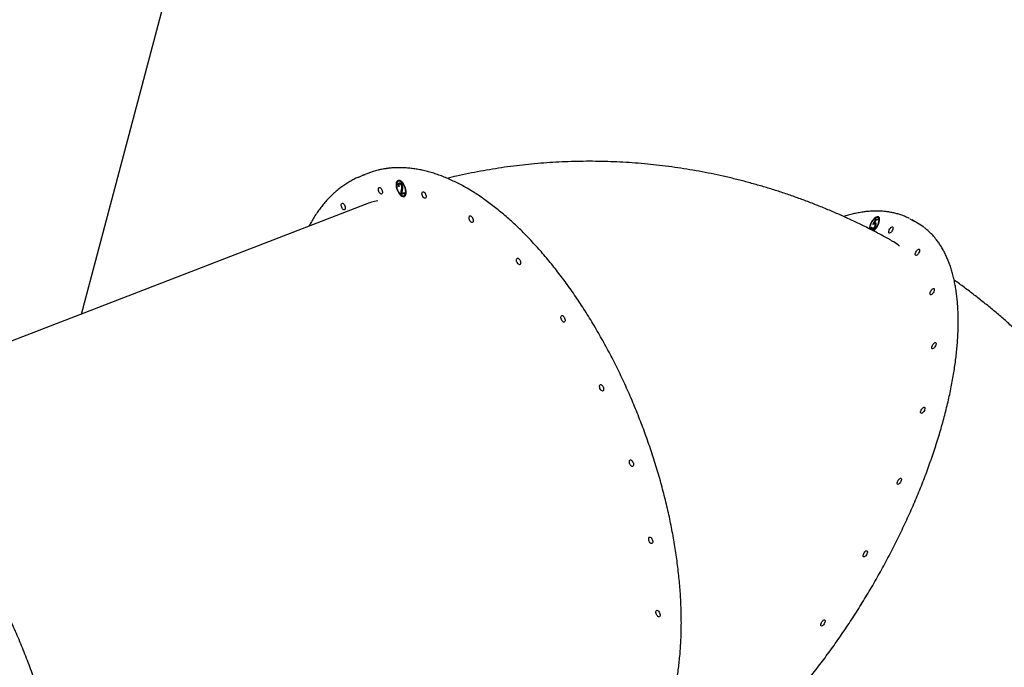
# Model space of a CAD drawing. Units: millimetres. Extents: x 2902 to 20336, y 976 to 18553.
# Drawn here: x 17067 to 18332, y 4884 to 5717 of the extents above; entities that cross this region are included whole.
import ezdxf

# ---------------------------------------------------------------- set-up
doc = ezdxf.new("R2010")
doc.units = ezdxf.units.MM
doc.header["$LTSCALE"] = 200

msp = doc.modelspace()

# ---------------------------------------------------------------- linework, layer by layer
at = {"color": 7, "linetype": 'Continuous', "lineweight": 25}
for p, q in [((17146, 5338.3), (17281.2, 5847.9)), ((17514.2, 5519.1), (17506.9, 5516.3)), ((17554.2, 5509.4), (17553.4, 5509)), ((17555.9, 5506), (17554.9, 5505.6)), ((17556, 5506), (17555.2, 5505.7)), ((17556, 5506), (17555.8, 5505.9)), ((17554.5, 5502.4), (17553.8, 5502.1)), ((17554.5, 5502.2), (17553.8, 5502.1)), ((17556.7, 5492.2), (17557.7, 5498.5)), ((17561.8, 5493), (17556.7, 5492.2)), ((17557.5, 5492.5), (17556.7, 5492.2)), ((17557.5, 5492.5), (17558.5, 5498.8)), ((17561.8, 5493.2), (17557.5, 5492.5)), ((17558.4, 5503.3), (17557.7, 5503.1)), ((17558.5, 5498), (17557.8, 5493.9)), ((17557.8, 5493.9), (17561.3, 5494.4)), ((17561.3, 5494.4), (17561.8, 5493)), ((17560.6, 5490.4), (17561.4, 5490.7)), ((17511, 5479.3), (16818.1, 5211.6)), ((18163.5, 5453.4), (18167, 5460.2)), ((18164.9, 5454.2), (18165.4, 5455.2)), ((18167, 5458.9), (18165.1, 5455.4)), ((18165.9, 5454.9), (18165.1, 5455.4)), ((18166.9, 5455.3), (18166.1, 5455.8)), ((18167, 5460.2), (18170.1, 5460.7)), ((18167.8, 5459.8), (18167, 5460.2)), ((18169.5, 5459.3), (18167, 5458.9)), ((18167.4, 5459), (18167.8, 5459.8)), ((18167.8, 5459.8), (18169.8, 5460.1)), ((18170.1, 5460.7), (18169.5, 5459.3)), ((18171, 5461.9), (18170.2, 5462.4)), ((18220.7, 5455.3), (18213.6, 5459.3)), ((18161.5, 5450.1), (18162.1, 5450.2)), ((18162, 5449.7), (18161.5, 5450.1)), ((18162.3, 5448.1), (18163.1, 5447.6)), ((18163.6, 5447.6), (18162.8, 5448)), ((18166.9, 5453.8), (18166.1, 5454.3)), ((18166.6, 5451.4), (18166.1, 5451.7))]:
    msp.add_line(p, q, dxfattribs=at)
at = {"color": 7, "linetype": 'Continuous', "lineweight": 25, "flags": 128}
for points in [[(17502.6, 5514.5), (17506.8, 5516.3), (17511, 5517.8)], [(17562.5, 5500.5), (17561.9, 5502.3), (17561, 5504.1), (17560, 5505.7), (17559, 5507.2), (17557.8, 5508.3), (17556.7, 5509.3), (17555.5, 5509.9), (17554.4, 5510.1), (17553.4, 5510.1), (17552.5, 5509.7), (17551.8, 5509), (17551.2, 5508), (17550.8, 5506.7), (17550.6, 5505.2), (17550.6, 5503.5), (17550.8, 5501.7), (17551.2, 5499.9), (17551.8, 5498), (17552.6, 5496.2), (17553.5, 5494.5), (17554.5, 5493), (17555.6, 5491.6), (17556.8, 5490.6), (17557.9, 5489.8), (17559.1, 5489.4), (17560.1, 5489.3), (17561.1, 5489.5), (17561.9, 5490), (17562.6, 5490.9), (17563.1, 5492.1), (17563.4, 5493.4), (17563.5, 5495), (17563.4, 5496.8), (17563, 5498.6), (17562.5, 5500.5)], [(17562, 5500.4), (17561.4, 5502.2), (17560.5, 5503.9), (17559.6, 5505.4), (17558.5, 5506.8), (17557.4, 5507.8), (17556.3, 5508.6), (17555.2, 5509.1), (17554.2, 5509.2), (17553.3, 5509), (17552.5, 5508.4), (17551.9, 5507.6), (17551.4, 5506.4), (17551.2, 5505), (17551.2, 5503.4), (17551.4, 5501.7), (17551.7, 5499.9), (17552.3, 5498.1), (17553.1, 5496.4), (17554, 5494.7), (17555, 5493.3), (17556, 5492.1), (17557.2, 5491.2), (17558.3, 5490.5), (17559.3, 5490.2), (17560.3, 5490.3), (17561.2, 5490.7), (17561.9, 5491.4), (17562.4, 5492.4), (17562.8, 5493.7), (17562.9, 5495.2), (17562.8, 5496.9), (17562.5, 5498.6), (17562, 5500.4)], [(17529, 5501.1), (17529.7, 5501), (17530.5, 5500.6), (17531.2, 5499.9), (17531.9, 5498.9), (17532.4, 5497.8), (17532.8, 5496.6), (17533, 5495.4), (17533, 5494.3), (17532.8, 5493.4), (17532.3, 5492.9), (17531.8, 5492.6), (17531.1, 5492.7), (17530.3, 5493.1), (17529.6, 5493.8), (17528.9, 5494.8), (17528.4, 5495.9), (17528, 5497.1), (17527.8, 5498.3), (17527.8, 5499.4), (17528, 5500.3), (17528.4, 5500.9), (17529, 5501.1)], [(17585.1, 5495.6), (17585.8, 5495.5), (17586.5, 5495.1), (17587.3, 5494.4), (17587.9, 5493.4), (17588.5, 5492.3), (17588.9, 5491.1), (17589.1, 5489.9), (17589.1, 5488.8), (17588.8, 5487.9), (17588.4, 5487.3), (17587.8, 5487.1), (17587.1, 5487.2), (17586.4, 5487.6), (17585.7, 5488.3), (17585, 5489.3), (17584.4, 5490.4), (17584, 5491.6), (17583.8, 5492.8), (17583.9, 5493.9), (17584.1, 5494.8), (17584.5, 5495.3), (17585.1, 5495.6)], [(17481.3, 5480.8), (17482, 5480.7), (17482.7, 5480.3), (17483.4, 5479.6), (17484.1, 5478.6), (17484.7, 5477.5), (17485.1, 5476.3), (17485.3, 5475.1), (17485.2, 5474), (17485, 5473.1), (17484.6, 5472.6), (17484, 5472.3), (17483.3, 5472.4), (17482.6, 5472.8), (17481.8, 5473.5), (17481.2, 5474.5), (17480.6, 5475.6), (17480.2, 5476.8), (17480, 5478), (17480, 5479.1), (17480.3, 5480), (17480.7, 5480.6), (17481.3, 5480.8)], [(17645.7, 5464.6), (17646.3, 5464.6), (17647.1, 5464.1), (17647.8, 5463.4), (17648.5, 5462.4), (17649.1, 5461.3), (17649.5, 5460.1), (17649.7, 5458.9), (17649.6, 5457.8), (17649.4, 5457), (17649, 5456.4), (17648.4, 5456.1), (17647.7, 5456.2), (17647, 5456.6), (17646.2, 5457.3), (17645.5, 5458.3), (17645, 5459.5), (17644.6, 5460.7), (17644.4, 5461.9), (17644.4, 5462.9), (17644.7, 5463.8), (17645.1, 5464.4), (17645.7, 5464.6)], [(18164, 5445.1), (18164.7, 5445.7), (18165.9, 5446.8), (18167.1, 5448.2), (18168.3, 5449.7), (18169.3, 5451.4), (18170.2, 5453.2), (18170.9, 5454.9), (18171.5, 5456.6), (18171.9, 5458.3), (18172, 5459.7), (18172, 5461), (18171.7, 5462.1), (18171.2, 5462.9), (18170.5, 5463.3), (18169.7, 5463.5), (18168.7, 5463.4), (18167.6, 5462.9), (18166.4, 5462.2), (18165.2, 5461.2), (18164, 5459.9), (18162.8, 5458.4), (18161.7, 5456.8), (18160.8, 5455.1), (18159.9, 5453.3), (18159.3, 5451.6), (18158.8, 5449.9), (18158.5, 5448.4), (18158.5, 5447.9)], [(18163.5, 5445.5), (18163.8, 5445.7), (18165, 5446.6), (18166.1, 5447.7), (18167.3, 5449.1), (18168.3, 5450.6), (18169.3, 5452.3), (18170.1, 5454), (18170.7, 5455.7), (18171.2, 5457.3), (18171.4, 5458.8), (18171.4, 5460.1), (18171.2, 5461.1), (18170.7, 5461.9), (18170.1, 5462.4), (18169.3, 5462.6), (18168.3, 5462.5), (18167.3, 5462), (18166.1, 5461.3), (18165, 5460.2), (18163.8, 5459), (18162.7, 5457.5), (18161.7, 5455.9), (18160.8, 5454.2), (18160.1, 5452.6), (18159.5, 5450.9), (18159.2, 5449.3), (18159.1, 5447.9), (18159.1, 5447.6)], [(18210.8, 5460.9), (18213.9, 5459.2), (18216.3, 5457.7)], [(18188.1, 5450.5), (18188.7, 5450.4), (18189.1, 5450), (18189.3, 5449.3), (18189.2, 5448.4), (18189, 5447.4), (18188.5, 5446.2), (18187.9, 5445.1), (18187.2, 5444.1), (18186.4, 5443.3), (18185.6, 5442.7), (18184.9, 5442.5), (18184.3, 5442.5), (18183.9, 5442.9), (18183.8, 5443.6), (18183.8, 5444.5), (18184.1, 5445.6), (18184.5, 5446.7), (18185.1, 5447.8), (18185.9, 5448.9), (18186.6, 5449.7), (18187.4, 5450.2), (18188.1, 5450.5)], [(18222.2, 5421.8), (18222.8, 5421.7), (18223.2, 5421.3), (18223.4, 5420.6), (18223.4, 5419.7), (18223.1, 5418.7), (18222.6, 5417.5), (18222, 5416.4), (18221.3, 5415.4), (18220.5, 5414.6), (18219.7, 5414), (18219, 5413.8), (18218.5, 5413.8), (18218.1, 5414.2), (18217.9, 5414.9), (18217.9, 5415.8), (18218.2, 5416.9), (18218.6, 5418), (18219.3, 5419.1), (18220, 5420.1), (18220.8, 5421), (18221.5, 5421.5), (18222.2, 5421.8)], [(17706.6, 5410.4), (17707.3, 5410.3), (17708, 5409.9), (17708.8, 5409.1), (17709.5, 5408.2), (17710, 5407), (17710.4, 5405.8), (17710.6, 5404.6), (17710.6, 5403.5), (17710.3, 5402.7), (17709.9, 5402.1), (17709.3, 5401.8), (17708.7, 5401.9), (17707.9, 5402.3), (17707.2, 5403.1), (17706.5, 5404), (17705.9, 5405.2), (17705.5, 5406.4), (17705.3, 5407.6), (17705.4, 5408.6), (17705.6, 5409.5), (17706, 5410.1), (17706.6, 5410.4)], [(18241.1, 5371.1), (18241.7, 5371), (18242.1, 5370.6), (18242.3, 5369.9), (18242.2, 5369), (18242, 5367.9), (18241.5, 5366.8), (18240.9, 5365.7), (18240.2, 5364.7), (18239.4, 5363.8), (18238.6, 5363.3), (18237.9, 5363), (18237.3, 5363.1), (18236.9, 5363.5), (18236.7, 5364.2), (18236.8, 5365.1), (18237, 5366.2), (18237.5, 5367.3), (18238.1, 5368.4), (18238.9, 5369.4), (18239.6, 5370.2), (18240.4, 5370.8), (18241.1, 5371.1)], [(17763.8, 5336.4), (17764.4, 5336.4), (17765.2, 5335.9), (17765.9, 5335.2), (17766.6, 5334.2), (17767.2, 5333.1), (17767.6, 5331.9), (17767.8, 5330.7), (17767.7, 5329.6), (17767.5, 5328.8), (17767.1, 5328.2), (17766.5, 5327.9), (17765.8, 5328), (17765.1, 5328.4), (17764.3, 5329.1), (17763.6, 5330.1), (17763.1, 5331.2), (17762.7, 5332.5), (17762.5, 5333.6), (17762.5, 5334.7), (17762.8, 5335.6), (17763.2, 5336.2), (17763.8, 5336.4)], [(18243.4, 5301.8), (18244, 5301.7), (18244.4, 5301.3), (18244.6, 5300.7), (18244.6, 5299.7), (18244.3, 5298.7), (18243.8, 5297.5), (18243.2, 5296.4), (18242.5, 5295.4), (18241.7, 5294.6), (18240.9, 5294), (18240.2, 5293.8), (18239.7, 5293.8), (18239.3, 5294.2), (18239.1, 5294.9), (18239.1, 5295.8), (18239.4, 5296.9), (18239.8, 5298), (18240.4, 5299.2), (18241.2, 5300.2), (18242, 5301), (18242.7, 5301.5), (18243.4, 5301.8)], [(17813.2, 5247.9), (17813.9, 5247.8), (17814.7, 5247.4), (17815.4, 5246.7), (17816.1, 5245.7), (17816.6, 5244.6), (17817, 5243.4), (17817.2, 5242.2), (17817.2, 5241.1), (17817, 5240.2), (17816.6, 5239.7), (17816, 5239.4), (17815.3, 5239.5), (17814.5, 5239.9), (17813.8, 5240.6), (17813.1, 5241.6), (17812.6, 5242.7), (17812.2, 5243.9), (17812, 5245.1), (17812, 5246.2), (17812.2, 5247.1), (17812.7, 5247.7), (17813.2, 5247.9)], [(18229.1, 5218.7), (18229.6, 5218.6), (18230, 5218.2), (18230.2, 5217.6), (18230.2, 5216.6), (18229.9, 5215.6), (18229.5, 5214.4), (18228.8, 5213.3), (18228.1, 5212.3), (18227.3, 5211.5), (18226.6, 5210.9), (18225.9, 5210.7), (18225.3, 5210.8), (18224.9, 5211.1), (18224.7, 5211.8), (18224.7, 5212.7), (18225, 5213.8), (18225.5, 5214.9), (18226.1, 5216.1), (18226.8, 5217.1), (18227.6, 5217.9), (18228.4, 5218.4), (18229.1, 5218.7)], [(17851.7, 5150.8), (17852.4, 5150.8), (17853.1, 5150.3), (17853.8, 5149.6), (17854.5, 5148.6), (17855.1, 5147.5), (17855.5, 5146.3), (17855.7, 5145.1), (17855.6, 5144), (17855.4, 5143.2), (17855, 5142.6), (17854.4, 5142.3), (17853.7, 5142.4), (17853, 5142.8), (17852.2, 5143.5), (17851.6, 5144.5), (17851, 5145.6), (17850.6, 5146.9), (17850.4, 5148.1), (17850.4, 5149.1), (17850.7, 5150), (17851.1, 5150.6), (17851.7, 5150.8)], [(18199, 5127.4), (18199.5, 5127.4), (18199.9, 5127), (18200.1, 5126.3), (18200.1, 5125.4), (18199.8, 5124.3), (18199.4, 5123.2), (18198.8, 5122.1), (18198, 5121), (18197.2, 5120.2), (18196.5, 5119.7), (18195.8, 5119.4), (18195.2, 5119.5), (18194.8, 5119.9), (18194.6, 5120.6), (18194.7, 5121.5), (18194.9, 5122.5), (18195.4, 5123.7), (18196, 5124.8), (18196.7, 5125.8), (18197.5, 5126.6), (18198.3, 5127.2), (18199, 5127.4)], [(17876.4, 5051.8), (17877.1, 5051.7), (17877.9, 5051.3), (17878.6, 5050.6), (17879.3, 5049.6), (17879.8, 5048.5), (17880.2, 5047.3), (17880.4, 5046.1), (17880.4, 5045), (17880.2, 5044.1), (17879.8, 5043.5), (17879.2, 5043.3), (17878.5, 5043.4), (17877.7, 5043.8), (17877, 5044.5), (17876.3, 5045.5), (17875.8, 5046.6), (17875.4, 5047.8), (17875.2, 5049), (17875.2, 5050.1), (17875.4, 5051), (17875.8, 5051.5), (17876.4, 5051.8)], [(18155.2, 5034.2), (18155.8, 5034.2), (18156.2, 5033.8), (18156.4, 5033.1), (18156.3, 5032.2), (18156.1, 5031.1), (18155.6, 5030), (18155, 5028.8), (18154.3, 5027.8), (18153.5, 5027), (18152.7, 5026.5), (18152, 5026.2), (18151.4, 5026.3), (18151, 5026.7), (18150.9, 5027.4), (18150.9, 5028.3), (18151.2, 5029.3), (18151.6, 5030.5), (18152.2, 5031.6), (18153, 5032.6), (18153.7, 5033.4), (18154.5, 5034), (18155.2, 5034.2)], [(17885.8, 4957.6), (17886.5, 4957.5), (17887.3, 4957.1), (17888, 4956.4), (17888.7, 4955.4), (17889.2, 4954.2), (17889.6, 4953), (17889.8, 4951.8), (17889.8, 4950.8), (17889.6, 4949.9), (17889.2, 4949.3), (17888.6, 4949.1), (17887.9, 4949.1), (17887.1, 4949.6), (17886.4, 4950.3), (17885.7, 4951.3), (17885.2, 4952.4), (17884.8, 4953.6), (17884.6, 4954.8), (17884.6, 4955.9), (17884.8, 4956.7), (17885.3, 4957.3), (17885.8, 4957.6)], [(18100.8, 4945.4), (18101.3, 4945.4), (18101.7, 4945), (18101.9, 4944.3), (18101.9, 4943.4), (18101.6, 4942.3), (18101.2, 4941.2), (18100.6, 4940), (18099.8, 4939), (18099, 4938.2), (18098.3, 4937.7), (18097.6, 4937.4), (18097, 4937.5), (18096.6, 4937.9), (18096.4, 4938.6), (18096.4, 4939.5), (18096.7, 4940.5), (18097.2, 4941.7), (18097.8, 4942.8), (18098.5, 4943.8), (18099.3, 4944.6), (18100.1, 4945.2), (18100.8, 4945.4)]]:
    msp.add_lwpolyline(points, dxfattribs=at)
at = {"color": 7, "linetype": 'Continuous', "lineweight": 25}
for centre, radius, start, end in [((17552.2, 5420.9), 105.3, 103.4698, 111.1113), ((17556.3, 5506.2), 4.8, 126.3116, 173.1662), ((17555.3, 5506.1), 3.39, 56.2416, 107.5659), ((17559.9, 5493.9), 3.53, 295.7439, 344.9513), ((17545.9, 5388.9), 96.9, 101.1925, 111.0943), ((17560.8, 5494.1), 4.54, 227.6467, 277.3767), ((18170.3, 5459.5), 3.56, 77.9967, 121.3242), ((18169.7, 5459.9), 2.42, 14.6309, 56.6454), ((18183.3, 5389.6), 75.6, 52.9424, 60.3537)]:
    msp.add_arc(centre, radius, start, end, dxfattribs=at)
for points, knots in [([(18186.4, 5433.3), (18184.3, 5434.5), (18177.5, 5438.2), (18165.9, 5444.4), (18151.4, 5451.7), (18136.9, 5458.7), (18122.2, 5465.4), (18107.5, 5471.8), (18092.6, 5477.8), (18077.7, 5483.6), (18062.7, 5489.1), (18047.6, 5494.3), (18032.4, 5499.2), (18017.1, 5503.7), (18001.8, 5508), (17986.4, 5511.9), (17971, 5515.6), (17955.5, 5518.9), (17939.9, 5521.9), (17924.4, 5524.6), (17908.8, 5527), (17893.1, 5529), (17877.5, 5530.8), (17861.8, 5532.2), (17846.1, 5533.3), (17830.4, 5534.1), (17814.7, 5534.6), (17799, 5534.7), (17783.4, 5534.6), (17767.7, 5534.1), (17752.1, 5533.3), (17736.4, 5532.2), (17720.9, 5530.8), (17705.3, 5529.1), (17689.8, 5527), (17674.3, 5524.6), (17658.9, 5522), (17643.6, 5519), (17629.3, 5516), (17620.3, 5513.8), (17616.3, 5512.8)], [0, 0, 0, 0, 0.0120517, 0.039326, 0.0665798, 0.0938032, 0.1209962, 0.1481591, 0.1752921, 0.2023955, 0.2294698, 0.2565153, 0.2835327, 0.3105224, 0.3374853, 0.3644219, 0.3913331, 0.4182196, 0.4450823, 0.4719222, 0.4987403, 0.5255376, 0.5523151, 0.5790739, 0.6058152, 0.6325402, 0.6592502, 0.6859462, 0.7126297, 0.7393019, 0.7659642, 0.7926178, 0.8192642, 0.8459047, 0.8725407, 0.8991736, 0.9258046, 0.9524347, 0.9790655, 1, 1, 1, 1]), ([(17537, 5525.1), (17536.3, 5525), (17533.6, 5524.7), (17530.6, 5524.1), (17528.3, 5523.5), (17527.9, 5523.4)], [0, 0, 0, 0, 0.2303, 0.86734, 1, 1, 1, 1]), ([(17537.8, 5525.3), (17537.8, 5525.3), (17537.5, 5525.2), (17537.3, 5525.2), (17537.1, 5525.2), (17537, 5525.2)], [0, 0, 0, 0, 0.146286, 0.717998, 1, 1, 1, 1]), ([(17539.3, 5525.5), (17539.2, 5525.5), (17538.9, 5525.5), (17538.3, 5525.3), (17538, 5525.3), (17537.8, 5525.3)], [0, 0, 0, 0, 0.078071, 0.577563, 1, 1, 1, 1]), ([(17832.7, 4734.1), (17834.2, 4735), (17837.4, 4736.7), (17842.1, 4739.8), (17846.9, 4743.3), (17851.6, 4747.1), (17856.2, 4751.1), (17860.6, 4755.4), (17864.8, 4760), (17869, 4764.9), (17872.9, 4770.1), (17876.8, 4775.5), (17880.4, 4781.2), (17883.9, 4787.1), (17887.3, 4793.3), (17890.4, 4799.7), (17893.4, 4806.4), (17896.3, 4813.3), (17898.9, 4820.5), (17901.4, 4827.8), (17903.7, 4835.4), (17905.8, 4843.2), (17907.8, 4851.2), (17909.6, 4859.4), (17911.2, 4867.9), (17912.6, 4876.5), (17913.8, 4885.2), (17914.8, 4894.2), (17915.7, 4903.3), (17916.3, 4912.6), (17916.8, 4922.1), (17917.1, 4931.7), (17917.2, 4941.4), (17917.1, 4951.3), (17916.8, 4961.3), (17916.4, 4971.4), (17915.8, 4981.7), (17914.9, 4992), (17913.9, 5002.4), (17912.7, 5013), (17911.3, 5023.6), (17909.8, 5034.3), (17908, 5045), (17906.1, 5055.8), (17904, 5066.7), (17901.8, 5077.6), (17899.3, 5088.5), (17896.7, 5099.5), (17893.9, 5110.5), (17891, 5121.4), (17887.8, 5132.4), (17884.5, 5143.4), (17881.1, 5154.4), (17877.5, 5165.3), (17873.7, 5176.2), (17869.8, 5187.1), (17865.7, 5198), (17861.5, 5208.7), (17857.2, 5219.4), (17852.7, 5230.1), (17848, 5240.6), (17843.3, 5251.1), (17838.4, 5261.5), (17833.3, 5271.8), (17828.2, 5281.9), (17822.9, 5292), (17817.5, 5301.9), (17812, 5311.7), (17806.4, 5321.4), (17800.7, 5330.9), (17794.9, 5340.2), (17789, 5349.4), (17783, 5358.4), (17776.9, 5367.3), (17770.8, 5376), (17764.5, 5384.4), (17758.2, 5392.7), (17751.8, 5400.8), (17745.4, 5408.7), (17738.9, 5416.4), (17732.3, 5423.8), (17725.7, 5431), (17719.1, 5438), (17712.4, 5444.8), (17705.6, 5451.3), (17698.9, 5457.6), (17692.1, 5463.7), (17685.3, 5469.4), (17678.5, 5475), (17671.6, 5480.2), (17664.8, 5485.2), (17658, 5490), (17651.1, 5494.4), (17644.3, 5498.6), (17637.5, 5502.5), (17630.7, 5506.1), (17624, 5509.4), (17617.2, 5512.5), (17610.6, 5515.2), (17603.9, 5517.7), (17597.3, 5519.8), (17590.7, 5521.7), (17584.2, 5523.3), (17577.8, 5524.5), (17571.4, 5525.5), (17565.1, 5526.1), (17558.9, 5526.5), (17552.7, 5526.5), (17546.7, 5526.3), (17542.2, 5525.9), (17539.8, 5525.6), (17539.3, 5525.5)], [0, 0, 0, 0, 0.007898, 0.017063, 0.026234, 0.035412, 0.044598, 0.053793, 0.062997, 0.07221, 0.081432, 0.090662, 0.099899, 0.109143, 0.118393, 0.127647, 0.136906, 0.146167, 0.155432, 0.164698, 0.173965, 0.183233, 0.192502, 0.201771, 0.21104, 0.220308, 0.229576, 0.238844, 0.24811, 0.257376, 0.266641, 0.275905, 0.285168, 0.294431, 0.303692, 0.312953, 0.322213, 0.331472, 0.340731, 0.349988, 0.359246, 0.368502, 0.377758, 0.387014, 0.396268, 0.405523, 0.414777, 0.424031, 0.433284, 0.442537, 0.45179, 0.461042, 0.470295, 0.479547, 0.488799, 0.498051, 0.507303, 0.516555, 0.525807, 0.535059, 0.544311, 0.553563, 0.562815, 0.572068, 0.581321, 0.590574, 0.599827, 0.60908, 0.618334, 0.627589, 0.636843, 0.646099, 0.655355, 0.664611, 0.673868, 0.683125, 0.692384, 0.701643, 0.710903, 0.720163, 0.729425, 0.738687, 0.74795, 0.757214, 0.766479, 0.775745, 0.785012, 0.794279, 0.803548, 0.812817, 0.822087, 0.831357, 0.840628, 0.849899, 0.859169, 0.868439, 0.877708, 0.886975, 0.89624, 0.905502, 0.91476, 0.924014, 0.933263, 0.942505, 0.95174, 0.960967, 0.970186, 0.979396, 0.988596, 0.997787, 1, 1, 1, 1]), ([(17502.3, 5514.4), (17501.6, 5514.1), (17499.1, 5513), (17494.8, 5510.8), (17489.6, 5507.9), (17484.6, 5504.7), (17479.6, 5501.2), (17474.8, 5497.4), (17470.1, 5493.3), (17465.6, 5489), (17461.2, 5484.3), (17457, 5479.4), (17452.9, 5474.2), (17449, 5468.8), (17445.2, 5463), (17441.7, 5457.2), (17439.5, 5453.2), (17438.4, 5451.3)], [0, 0, 0, 0, 0.027203, 0.096192, 0.165221, 0.234329, 0.303549, 0.372911, 0.442439, 0.512149, 0.582051, 0.652147, 0.722434, 0.792903, 0.863542, 0.934334, 1, 1, 1, 1]), ([(17553.8, 5502.1), (17553.6, 5502.8), (17553.3, 5504.2), (17553.4, 5505.9), (17553.9, 5506.9), (17554.5, 5507.1), (17554.8, 5507.2)], [0, 0, 0, 0, 0.280029, 0.559515, 0.779668, 1, 1, 1, 1]), ([(17554.2, 5504.4), (17554.2, 5504.4), (17554.1, 5505.1), (17554.2, 5506.2), (17554.6, 5506.9), (17554.8, 5507.1)], [0, 0, 0, 0, 0.016773, 0.566766, 1, 1, 1, 1]), ([(17555.2, 5505.7), (17554.9, 5505.7), (17554.5, 5505.5), (17554.2, 5504.5), (17554.2, 5503.4), (17554.4, 5502.6), (17554.5, 5502.2)], [0, 0, 0, 0, 0.279699, 0.558847, 0.779176, 1, 1, 1, 1]), ([(17554.8, 5507.2), (17555.1, 5507.2), (17555.8, 5507.2), (17556.9, 5506.1), (17557.8, 5504.8), (17558.2, 5503.8), (17558.4, 5503.3)], [0, 0, 0, 0, 0.27989, 0.559224, 0.779582, 1, 1, 1, 1]), ([(17557.7, 5503.1), (17557.6, 5503.5), (17557.2, 5504.4), (17556.5, 5505.3), (17555.8, 5505.7), (17555.4, 5505.7), (17555.2, 5505.7)], [0, 0, 0, 0, 0.2791258, 0.5589784, 0.77935, 1, 1, 1, 1]), ([(17557.3, 5505.4), (17557.3, 5505.5), (17557.1, 5505.8), (17556.6, 5506), (17556.2, 5506), (17556, 5506)], [0, 0, 0, 0, 0.083432, 0.541427, 1, 1, 1, 1]), ([(17557.7, 5498.5), (17557.9, 5499.3), (17558.1, 5500.3), (17558.1, 5501.9), (17557.9, 5502.7), (17557.7, 5503.1)], [0, 0, 0, 0, 0.560717, 0.780532, 1, 1, 1, 1]), ([(17558.4, 5503.3), (17558.5, 5502.7), (17558.8, 5501.6), (17558.8, 5499.8), (17558.6, 5498.7), (17558.5, 5498)], [0, 0, 0, 0, 0.279288, 0.559154, 1, 1, 1, 1]), ([(18210.5, 5461), (18209.9, 5461.3), (18207.8, 5462.4), (18204.1, 5464), (18199.3, 5465.8), (18194.3, 5467.4), (18189.2, 5468.6), (18184, 5469.6), (18178.6, 5470.3), (18173.1, 5470.7), (18167.4, 5470.8), (18161.6, 5470.6), (18156, 5470.2), (18151.3, 5469.6), (18146.4, 5468.8), (18141.2, 5467.8), (18135, 5466.4), (18129.8, 5465), (18126.7, 5464), (18125.7, 5463.7)], [0, 0, 0, 0, 0.024345, 0.08863, 0.152978, 0.217462, 0.282145, 0.347082, 0.41231, 0.477853, 0.543721, 0.609906, 0.676392, 0.732816, 0.768499, 0.835652, 0.902926, 0.970354, 1, 1, 1, 1]), ([(18165.1, 5455.4), (18165.3, 5455.5), (18165.7, 5455.7), (18166, 5455.7), (18166.1, 5455.8)], [0, 0, 0, 0, 0.560064, 1, 1, 1, 1]), ([(18166.1, 5451.7), (18166.2, 5452.1), (18166.6, 5453), (18166.5, 5454), (18166, 5454.4), (18165.7, 5454.4), (18165.5, 5454.4)], [0, 0, 0, 0, 0.279539, 0.558617, 0.779047, 1, 1, 1, 1]), ([(18165.9, 5454.9), (18166.1, 5455), (18166.5, 5455.2), (18166.8, 5455.3), (18166.9, 5455.3)], [0, 0, 0, 0, 0.560064, 1, 1, 1, 1]), ([(18166.1, 5455.8), (18166.5, 5455.7), (18167.1, 5455.7), (18167.4, 5454.6), (18167.3, 5453.2), (18166.9, 5452.2), (18166.7, 5451.7)], [0, 0, 0, 0, 0.279688, 0.559025, 0.779292, 1, 1, 1, 1]), ([(17861.3, 4708.7), (17862.3, 4708.9), (17865.3, 4709.4), (17870.4, 4710.3), (17876.5, 4711.7), (17882.7, 4713.4), (17889, 4715.4), (17895.4, 4717.7), (17901.9, 4720.2), (17908.4, 4723), (17915, 4726.1), (17921.7, 4729.5), (17928.5, 4733.1), (17935.3, 4737), (17942.2, 4741.1), (17949.1, 4745.5), (17956.1, 4750.2), (17963.1, 4755.1), (17970.1, 4760.2), (17977.2, 4765.6), (17984.3, 4771.3), (17991.4, 4777.1), (17998.5, 4783.2), (18005.7, 4789.6), (18012.8, 4796.1), (18019.9, 4802.9), (18027.1, 4809.9), (18034.2, 4817), (18041.3, 4824.4), (18048.3, 4832), (18055.4, 4839.8), (18062.4, 4847.7), (18069.4, 4855.8), (18076.3, 4864.1), (18083.2, 4872.6), (18090, 4881.2), (18096.8, 4890), (18103.5, 4898.9), (18110.2, 4907.9), (18116.7, 4917.1), (18123.2, 4926.5), (18129.6, 4935.9), (18135.9, 4945.4), (18142.2, 4955.1), (18148.3, 4964.8), (18154.3, 4974.7), (18160.2, 4984.6), (18166, 4994.6), (18171.7, 5004.7), (18177.3, 5014.8), (18182.8, 5025), (18188.1, 5035.2), (18193.3, 5045.4), (18198.4, 5055.7), (18203.3, 5066), (18208.1, 5076.4), (18212.7, 5086.7), (18217.2, 5097.1), (18221.5, 5107.4), (18225.7, 5117.7), (18229.7, 5128), (18233.6, 5138.3), (18237.2, 5148.5), (18240.8, 5158.7), (18244.1, 5168.8), (18247.3, 5178.8), (18250.3, 5188.8), (18253.1, 5198.8), (18255.8, 5208.6), (18258.2, 5218.3), (18260.5, 5228), (18262.6, 5237.5), (18264.5, 5247), (18266.2, 5256.3), (18267.8, 5265.5), (18269.1, 5274.5), (18270.3, 5283.4), (18271.2, 5292.2), (18272, 5300.8), (18272.5, 5309.3), (18272.9, 5317.6), (18273.1, 5325.7), (18273, 5333.7), (18272.8, 5341.5), (18272.4, 5349.1), (18271.8, 5356.5), (18271, 5363.6), (18270, 5370.6), (18268.8, 5377.4), (18267.4, 5384), (18265.8, 5390.3), (18264, 5396.5), (18262, 5402.3), (18259.8, 5408), (18257.4, 5413.4), (18254.9, 5418.6), (18252.1, 5423.5), (18249.2, 5428.2), (18246.1, 5432.6), (18242.8, 5436.7), (18239.4, 5440.6), (18235.8, 5444.2), (18232.3, 5447.3), (18230.1, 5449), (18229.1, 5449.7)], [0, 0, 0, 0, 0.00521, 0.015083, 0.024962, 0.034848, 0.044739, 0.054635, 0.064533, 0.074433, 0.084334, 0.094234, 0.104134, 0.114034, 0.123932, 0.133828, 0.143724, 0.153617, 0.163509, 0.1734, 0.183289, 0.193176, 0.203062, 0.212947, 0.22283, 0.232712, 0.242592, 0.252472, 0.26235, 0.272228, 0.282105, 0.29198, 0.301855, 0.31173, 0.321603, 0.331476, 0.341348, 0.35122, 0.361091, 0.370962, 0.380833, 0.390703, 0.400573, 0.410443, 0.420313, 0.430182, 0.440051, 0.449921, 0.45979, 0.469659, 0.479528, 0.489398, 0.499267, 0.509137, 0.519007, 0.528877, 0.538747, 0.548618, 0.558489, 0.56836, 0.578232, 0.588105, 0.597978, 0.607852, 0.617726, 0.627601, 0.637477, 0.647354, 0.657232, 0.66711, 0.67699, 0.686871, 0.696754, 0.706637, 0.716522, 0.726409, 0.736296, 0.746186, 0.756077, 0.76597, 0.775864, 0.78576, 0.795658, 0.805557, 0.815458, 0.82536, 0.835263, 0.845166, 0.855069, 0.864971, 0.874871, 0.884768, 0.89466, 0.904547, 0.914425, 0.924293, 0.93415, 0.943992, 0.953819, 0.963629, 0.97342, 0.983194, 0.992951, 1, 1, 1, 1]), ([(18162.2, 5446.6), (18161.9, 5446.6), (18161.3, 5446.7), (18161, 5447.6), (18161.1, 5448.8), (18161.3, 5449.6), (18161.5, 5450.1)], [0, 0, 0, 0, 0.279625, 0.559019, 0.77938, 1, 1, 1, 1]), ([(18162.1, 5446.7), (18162, 5446.8), (18161.8, 5447.2), (18161.8, 5448), (18162, 5448.6), (18162, 5448.7)], [0, 0, 0, 0, 0.4076232, 0.8766078, 1, 1, 1, 1]), ([(18162.1, 5450.2), (18162, 5449.8), (18161.8, 5449.1), (18162, 5448.4), (18162.3, 5448), (18162.7, 5448), (18162.8, 5448)], [0, 0, 0, 0, 0.28005, 0.559166, 0.779583, 1, 1, 1, 1]), ([(18166.7, 5451.7), (18166.4, 5451), (18165.8, 5449.6), (18164.5, 5447.9), (18163.2, 5446.9), (18162.6, 5446.7), (18162.2, 5446.6)], [0, 0, 0, 0, 0.279864, 0.559271, 0.779424, 1, 1, 1, 1]), ([(18162.8, 5448), (18163.1, 5448.1), (18163.7, 5448.3), (18164.7, 5449.3), (18165.6, 5450.5), (18165.9, 5451.3), (18166.1, 5451.7)], [0, 0, 0, 0, 0.279617, 0.559357, 0.779559, 1, 1, 1, 1]), ([(18163.1, 5447.7), (18163.1, 5447.6), (18163.3, 5447.5), (18163.4, 5447.5), (18163.6, 5447.6)], [0, 0, 0, 0, 0.098664, 1, 1, 1, 1]), ([(18165.5, 5454.4), (18165.1, 5454.3), (18164.5, 5454.1), (18163.8, 5453.6), (18163.5, 5453.4)], [0, 0, 0, 0, 0.559416, 1, 1, 1, 1]), ([(18167.2, 5453.1), (18167.2, 5453.3), (18167.2, 5453.6), (18167, 5453.7), (18166.9, 5453.8)], [0, 0, 0, 0, 0.3797046, 1, 1, 1, 1]), ([(18197.6, 5425.6), (18197.5, 5425.6), (18195.3, 5427.8), (18191.5, 5430.4), (18187.6, 5432.5), (18186.3, 5433.2)], [0, 0, 0, 0, 0.012105, 0.680781, 1, 1, 1, 1]), ([(18582, 4894), (18581.5, 4896.5), (18580.2, 4904), (18577.8, 4916.4), (18574.6, 4931.2), (18571, 4945.9), (18567.2, 4960.6), (18563, 4975.2), (18558.6, 4989.7), (18553.8, 5004.1), (18548.8, 5018.4), (18543.4, 5032.7), (18537.8, 5046.8), (18531.8, 5060.8), (18525.6, 5074.7), (18519, 5088.5), (18512.2, 5102.1), (18505.1, 5115.7), (18497.7, 5129.1), (18490, 5142.4), (18482.1, 5155.5), (18473.8, 5168.5), (18465.3, 5181.3), (18456.5, 5194), (18447.4, 5206.5), (18438.1, 5218.9), (18428.5, 5231.1), (18418.7, 5243.1), (18408.5, 5254.9), (18398.2, 5266.6), (18387.5, 5278.1), (18376.6, 5289.4), (18365.5, 5300.5), (18354.1, 5311.4), (18342.5, 5322.1), (18330.7, 5332.6), (18318.6, 5342.9), (18306.3, 5353), (18293.7, 5362.9), (18281, 5372.5), (18272.3, 5378.9), (18267.8, 5382.1), (18267.7, 5382.1)], [0, 0, 0, 0, 0.01272, 0.038322, 0.063922, 0.089521, 0.115123, 0.140728, 0.166339, 0.191958, 0.217588, 0.243229, 0.268884, 0.294556, 0.320245, 0.345954, 0.371685, 0.397439, 0.423219, 0.449026, 0.474861, 0.500726, 0.526624, 0.552554, 0.578519, 0.60452, 0.630558, 0.656635, 0.68275, 0.708906, 0.735103, 0.761341, 0.787622, 0.813946, 0.840313, 0.866724, 0.893178, 0.919676, 0.946218, 0.972803, 0.999432, 1, 1, 1, 1]), ([(17043.7, 4429.3), (17045.2, 4430.1), (17048.4, 4431.9), (17053.1, 4435), (17057.9, 4438.4), (17062.6, 4442.2), (17067.2, 4446.3), (17071.6, 4450.6), (17075.9, 4455.2), (17080, 4460.1), (17084, 4465.2), (17087.8, 4470.6), (17091.4, 4476.3), (17094.9, 4482.3), (17098.3, 4488.4), (17101.4, 4494.9), (17104.4, 4501.6), (17107.3, 4508.5), (17109.9, 4515.6), (17112.4, 4523), (17114.7, 4530.6), (17116.9, 4538.4), (17118.8, 4546.4), (17120.6, 4554.6), (17122.2, 4563), (17123.6, 4571.6), (17124.8, 4580.4), (17125.8, 4589.4), (17126.7, 4598.5), (17127.3, 4607.8), (17127.8, 4617.2), (17128.1, 4626.8), (17128.2, 4636.6), (17128.1, 4646.4), (17127.9, 4656.5), (17127.4, 4666.6), (17126.8, 4676.8), (17125.9, 4687.2), (17124.9, 4697.6), (17123.7, 4708.1), (17122.4, 4718.7), (17120.8, 4729.4), (17119.1, 4740.2), (17117.1, 4751), (17115, 4761.8), (17112.8, 4772.7), (17110.3, 4783.7), (17107.7, 4794.6), (17104.9, 4805.6), (17102, 4816.6), (17098.8, 4827.6), (17095.6, 4838.6), (17092.1, 4849.5), (17088.5, 4860.5), (17084.7, 4871.4), (17080.8, 4882.3), (17076.8, 4893.1), (17072.5, 4903.9), (17068.2, 4914.6), (17063.7, 4925.2), (17059, 4935.8), (17054.3, 4946.3), (17049.4, 4956.6), (17044.3, 4966.9), (17039.2, 4977.1), (17033.9, 4987.1), (17028.5, 4997.1), (17023, 5006.9), (17017.4, 5016.5), (17011.7, 5026), (17005.9, 5035.4), (17000, 5044.6), (16994, 5053.6), (16987.9, 5062.4), (16981.8, 5071.1), (16975.5, 5079.6), (16969.2, 5087.9), (16962.8, 5096), (16956.4, 5103.8), (16949.9, 5111.5), (16943.3, 5119), (16936.7, 5126.2), (16930.1, 5133.2), (16923.4, 5140), (16916.6, 5146.5), (16909.9, 5152.8), (16903.1, 5158.8), (16896.3, 5164.6), (16889.5, 5170.1), (16882.7, 5175.4), (16875.8, 5180.4), (16869, 5185.1), (16862.2, 5189.6), (16855.3, 5193.8), (16848.5, 5197.7), (16841.7, 5201.3), (16835, 5204.6), (16828.3, 5207.6), (16821.6, 5210.4), (16814.9, 5212.8), (16808.3, 5215), (16801.7, 5216.9), (16795.2, 5218.4), (16788.8, 5219.7), (16782.4, 5220.6), (16776.1, 5221.3), (16769.9, 5221.6), (16763.8, 5221.7), (16757.7, 5221.4), (16753.2, 5221.1), (16750.8, 5220.7), (16750.3, 5220.6)], [0, 0, 0, 0, 0.007898, 0.017063, 0.026234, 0.035412, 0.044598, 0.053793, 0.062997, 0.07221, 0.081432, 0.090662, 0.099899, 0.109143, 0.118393, 0.127647, 0.136906, 0.146167, 0.155432, 0.164698, 0.173965, 0.183233, 0.192502, 0.201771, 0.21104, 0.220308, 0.229576, 0.238844, 0.24811, 0.257376, 0.266641, 0.275905, 0.285168, 0.294431, 0.303692, 0.312953, 0.322213, 0.331472, 0.340731, 0.349988, 0.359246, 0.368502, 0.377758, 0.387014, 0.396268, 0.405523, 0.414777, 0.424031, 0.433284, 0.442537, 0.45179, 0.461042, 0.470295, 0.479547, 0.488799, 0.498051, 0.507303, 0.516555, 0.525807, 0.535059, 0.544311, 0.553563, 0.562815, 0.572068, 0.581321, 0.590574, 0.599827, 0.60908, 0.618334, 0.627589, 0.636843, 0.646099, 0.655355, 0.664611, 0.673868, 0.683125, 0.692384, 0.701643, 0.710903, 0.720163, 0.729425, 0.738687, 0.74795, 0.757214, 0.766479, 0.775745, 0.785012, 0.794279, 0.803548, 0.812817, 0.822087, 0.831357, 0.840628, 0.849899, 0.859169, 0.868439, 0.877708, 0.886975, 0.89624, 0.905502, 0.91476, 0.924014, 0.933263, 0.942505, 0.95174, 0.960967, 0.970186, 0.979396, 0.988596, 0.997787, 1, 1, 1, 1])]:
    msp.add_open_spline(points, degree=3, knots=knots, dxfattribs=at)

doc.saveas('drawing.dxf')
